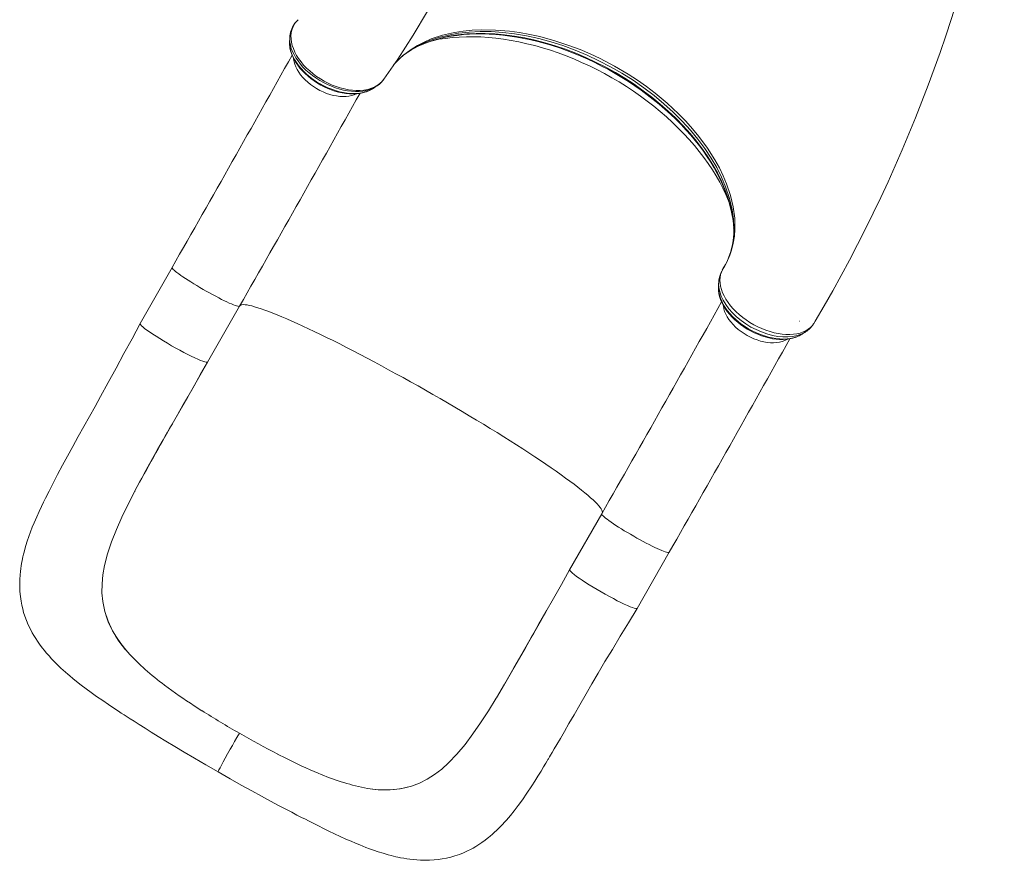
# Model space of a CAD drawing. Units: millimetres. Extents: x 1027 to 23877, y -249 to 9729.
# Drawn here: x 10228 to 11242, y -249 to 617 of the extents above; entities that cross this region are included whole.
import ezdxf

# ---------------------------------------------------------------- set-up
doc = ezdxf.new("R2010")
doc.units = ezdxf.units.MM

msp = doc.modelspace()

# ---------------------------------------------------------------- linework, layer by layer
at = {"color": 8, "linetype": 'Continuous', "lineweight": 15}
for p, q in [((10511.3, 613.2), (10510.7, 612.2)), ((10951.3, 358.6), (10951.6, 359.1))]:
    msp.add_line(p, q, dxfattribs=at)
at = {"color": 7, "linetype": 'Continuous', "lineweight": 15}
for p, q in [((10511.4, 613.3), (10511.3, 613.2)), ((10514.3, 616.5), (10513, 615.1)), ((10590.2, 544.9), (10590.7, 545.2)), ((10590.7, 545.3), (10590.9, 545.4)), ((10963, 402.2), (10963.1, 400.7)), ((10963.1, 401), (10963.1, 394.9)), ((10384.6, 361.4), (10351.7, 303.7)), ((10951.2, 358.5), (10951.3, 358.6)), ((10952, 359.9), (10951.6, 359.1)), ((10421.1, 264), (10454.1, 321.7)), ((10454.1, 321.7), (10454.1, 321.7)), ((11031.1, 306.2), (11031, 306)), ((11044.9, 302.7), (11045.3, 303.3)), ((11045.3, 303.3), (11045.7, 303.8)), ((10346.4, 131.6), (10346.1, 131.1)), ((10827.1, 107.9), (10794.1, 50.2)), ((10863.6, 10.5), (10896.6, 68.2)), ((10315.2, 7.3), (10314.8, 8.8)), ((10336.8, -32.1), (10336.8, -32.1)), ((10339, -34.7), (10336.8, -32.1)), ((10726.9, -67.5), (10718.6, -81.7)), ((10415.3, -94.9), (10407.3, -89.7)), ((10718.6, -81.7), (10718.3, -82.1)), ((10493.3, -139.6), (10501.8, -143.9)), ((10582.7, -174.3), (10585.9, -174.9)), ((10585.9, -174.9), (10585.9, -174.9)), ((10629.7, -173), (10631.3, -172.5))]:
    msp.add_line(p, q, dxfattribs=at)
at = {"color": 7, "linetype": 'Continuous', "lineweight": 15, "flags": 128}
for points in [[(10602.6, 555.2), (10617.1, 576), (10632.8, 600.5), (10647.6, 625.4), (10661.4, 650.7), (10674.2, 676.4), (10685.9, 702.4), (10696.7, 728.7), (10706.5, 755.4), (10715.2, 782.4), (10722.9, 809.7), (10729.5, 837.3), (10730.7, 843.1)], [(10511.1, 612.9), (10510.4, 611.9), (10510.1, 611.5)], [(10513, 615.1), (10513, 615.1), (10511.4, 613.3)], [(10633.4, 586.8), (10634.1, 587.1), (10638.9, 589.5), (10644, 591.7), (10649.3, 593.7), (10654.8, 595.5), (10660.4, 597.1), (10666.2, 598.4), (10672.1, 599.5), (10678.2, 600.4), (10684.6, 601.1), (10691, 601.6), (10697.6, 601.8), (10704.4, 601.9), (10711.2, 601.7), (10718.2, 601.2), (10725.3, 600.6), (10732.4, 599.7), (10739.6, 598.6), (10746.9, 597.3), (10754.1, 595.7), (10761.4, 594), (10768.8, 592), (10776.1, 589.8), (10783.5, 587.4), (10790.8, 584.8), (10798.2, 582), (10805.5, 579), (10812.7, 575.8), (10819.9, 572.4), (10827, 568.8), (10834.1, 565.1), (10841.1, 561.1), (10848, 557), (10854.7, 552.8), (10861.2, 548.5), (10867.7, 544), (10874, 539.3), (10880.2, 534.5), (10886.2, 529.6), (10892.1, 524.5), (10897.9, 519.3), (10903.4, 514), (10908.8, 508.6), (10913.9, 503.2), (10918.8, 497.7), (10923.4, 492.2), (10927.8, 486.6), (10931.9, 481), (10935.8, 475.4), (10939.5, 469.7), (10942.9, 464), (10946.1, 458.3), (10949, 452.5), (10951.7, 446.8), (10954.1, 441), (10956.2, 435.3), (10958.1, 429.7), (10959.6, 424), (10960.9, 418.5), (10961.8, 413.3)], [(10505.8, 597.9), (10505.7, 596.4), (10505.6, 593.9)], [(10505.9, 588.6), (10506, 587.7), (10506.6, 584.6), (10507.6, 581.6), (10508.8, 578.5), (10510.2, 575.6), (10512, 572.6), (10514, 569.6), (10516.3, 566.7), (10518.9, 563.8), (10521.6, 561), (10524.6, 558.3), (10527.7, 555.8), (10531, 553.4), (10534.4, 551.2), (10537.9, 549.1), (10541.4, 547.3), (10545, 545.7), (10548.6, 544.3), (10552.3, 543.1), (10556.1, 542), (10559.9, 541.2), (10563.7, 540.6), (10567.4, 540.3), (10571.2, 540.2), (10574.8, 540.3), (10578.3, 540.7), (10581.6, 541.4), (10584.7, 542.3), (10587.6, 543.5), (10589.9, 544.7)], [(10627.3, 583.1), (10631.1, 585.5), (10633.6, 586.9)], [(10590.9, 545.3), (10592.7, 546.4), (10594.5, 547.6)], [(10951.6, 359.1), (10950.4, 356.7), (10949.5, 354.1), (10949, 351.2), (10948.8, 348.3), (10949, 345.2), (10949.5, 342.1), (10950.4, 338.7), (10951.6, 335.4), (10953.2, 332.1), (10955, 328.8), (10957.3, 325.5), (10959.8, 322.1), (10962.5, 319), (10965.5, 315.9), (10968.8, 312.9), (10972.4, 310), (10976, 307.4), (10979.8, 304.9), (10983.8, 302.5), (10987.9, 300.4), (10992, 298.5), (10996.2, 296.9), (11000.5, 295.4), (11004.7, 294.3), (11008.8, 293.4), (11012.9, 292.8), (11016.9, 292.5), (11020.9, 292.4), (11024.5, 292.7), (11028, 293.2), (11031.4, 293.9), (11034.5, 295), (11037.3, 296.3), (11039.9, 297.9), (11042.2, 299.7), (11044.2, 301.7), (11045.3, 303.3)], [(10947.6, 345.8), (10947.5, 343.9), (10947.4, 341.6)], [(10947.4, 341.4), (10947.3, 340.2), (10947.4, 337.6), (10947.9, 334.5), (10948.6, 331.5), (10949.6, 328.4), (10950.9, 325.3), (10952.5, 322.2), (10954.3, 319.2), (10956.5, 316.2), (10958.8, 313.2), (10961.4, 310.4), (10964.2, 307.6), (10967.2, 305), (10970.3, 302.5), (10973.6, 300.2), (10977, 298), (10980.5, 296.1), (10984.1, 294.2), (10987.8, 292.6), (10991.6, 291.2), (10995.4, 289.9), (10999.2, 288.9), (11003, 288.1), (11006.8, 287.6), (11010.4, 287.3), (11013.9, 287.3), (11017.4, 287.5), (11020.8, 288), (11024.1, 288.7), (11027.3, 289.7), (11030.2, 290.9), (11030.5, 291.1)], [(11045.7, 303.8), (11047, 306.1), (11047.1, 306.1)], [(10351.7, 303.7), (10343.3, 288.1), (10335, 272.8), (10326.9, 257.8), (10318.9, 243.1), (10310.9, 228.6), (10305.2, 218.3), (10299.4, 208), (10293.7, 197.7), (10288, 187.5), (10282.3, 177.2), (10276.8, 167.2), (10271.8, 157.8), (10266.7, 148.2), (10262, 139.4), (10257.9, 131.3), (10254.3, 124), (10252.2, 119.8), (10250, 115.3), (10247.7, 110.3), (10245.2, 104.8), (10242.5, 98.7), (10240.6, 94), (10238.8, 89.2), (10237, 84.4), (10235.4, 79.5), (10234, 75.2), (10232.9, 71.5), (10232.1, 68.5), (10231.6, 66.3), (10230.9, 63.4), (10230.1, 59.8), (10229.5, 56.6), (10229.1, 54.2), (10228.7, 51.4), (10228.4, 48.5), (10228, 45.1), (10227.7, 40.1), (10227.6, 35.9), (10227.7, 32.3), (10227.9, 28), (10228.4, 22.7), (10229.1, 17.9), (10229.8, 13.9), (10230.7, 10.1), (10231.7, 6.3), (10233, 2.4), (10234.5, -1.9), (10236.5, -6.4), (10238.6, -10.8), (10240.6, -14.7), (10242.3, -17.6), (10244.1, -20.4), (10245.9, -23.3), (10248.1, -26.4), (10250.9, -30.2), (10253.1, -33), (10254.9, -35.2), (10256.6, -37.1), (10258.2, -38.9), (10260.1, -41), (10262.1, -43.2), (10264.2, -45.3), (10265.9, -47), (10267.2, -48.3), (10268.6, -49.6), (10270.1, -51.1), (10272.3, -53.1), (10274.8, -55.3), (10277.1, -57.4), (10279.1, -59), (10282.2, -61.7), (10286, -64.7), (10290.8, -68.5), (10296, -72.3), (10301.3, -76.2), (10306.8, -80.1), (10313.1, -84.5), (10319, -88.5), (10324.5, -92.1), (10329.3, -95.3), (10332.3, -97.3), (10335.3, -99.2), (10338.3, -101.1), (10341.4, -103.2), (10345.5, -105.8), (10350.6, -109), (10356.8, -112.9), (10363.1, -116.8), (10370.3, -121.3), (10378.3, -126.2), (10387.3, -131.7), (10397.1, -137.6), (10407.8, -143.9), (10419.4, -150.7), (10431.9, -157.9)], [(10421, 263.9), (10420.7, 263.8), (10419.7, 263.8), (10418.2, 264.2), (10416.3, 264.8), (10413.9, 265.7), (10411.1, 266.9), (10407.9, 268.4), (10404.4, 270), (10400.7, 271.9), (10396.7, 274), (10392.6, 276.2), (10388.3, 278.5), (10384.1, 280.9), (10379.9, 283.4), (10375.8, 285.8), (10371.8, 288.3), (10368.1, 290.6), (10364.6, 292.9), (10361.4, 295), (10358.7, 297), (10356.3, 298.7), (10354.4, 300.3), (10353, 301.5), (10352.1, 302.6), (10351.6, 303.3), (10351.7, 303.7)], [(11033.5, 292.8), (11035.3, 294), (11037.1, 295.2)], [(10355.6, 148.6), (10359.7, 156.1), (10364.4, 164.6), (10369.7, 173.9), (10375.4, 184.1), (10381.8, 195.2), (10388.7, 207.3), (10394.5, 217.5), (10400.7, 228.3), (10407.2, 239.7), (10414, 251.5), (10421, 263.9)], [(10397.5, 222.7), (10394, 216.5), (10390.5, 210.4), (10389.3, 208.3), (10389.3, 208.3), (10389.3, 208.3), (10389.3, 208.3), (10389.3, 208.3), (10389.3, 208.3), (10389.3, 208.3), (10389.3, 208.3), (10389.3, 208.3), (10389.3, 208.3), (10389.4, 208.5), (10389.7, 209.1), (10391.1, 211.5), (10396.6, 221.1), (10419, 260.3), (10421.1, 264)], [(10346.1, 131.1), (10339.2, 117.6), (10332.9, 104.5), (10327.2, 91.7), (10322.2, 79.1), (10318.1, 66.7), (10315, 54.6)], [(10315, 54.6), (10313.3, 45), (10312.4, 35.7), (10312.3, 26.6), (10313.1, 17.6), (10314.8, 8.8)], [(10794.1, 50.1), (10785.6, 35.1), (10777.4, 20.7), (10769.5, 6.9), (10762, -6.2), (10755, -18.6), (10748.5, -30), (10742.3, -40.8), (10736.6, -50.9), (10731.1, -60.4), (10724.5, -71.7), (10718.7, -81.5)], [(10863.6, 10.5), (10863.2, 10.3), (10862.2, 10.3), (10860.7, 10.6), (10858.8, 11.3), (10856.4, 12.2), (10853.6, 13.4), (10850.4, 14.9), (10846.9, 16.5), (10843.2, 18.4), (10839.2, 20.5), (10835.1, 22.7), (10830.8, 25), (10826.6, 27.4), (10822.4, 29.9), (10818.2, 32.3), (10814.3, 34.7), (10810.5, 37.1), (10807.1, 39.4), (10803.9, 41.5), (10801.2, 43.4), (10798.8, 45.2), (10796.9, 46.7), (10795.5, 48), (10794.5, 49.1), (10794.1, 49.8), (10794.2, 50)], [(10431.9, -157.9), (10444.3, -164.9), (10455.9, -171.5), (10466.7, -177.5), (10476.7, -182.9), (10485.9, -187.9), (10494.2, -192.3), (10501.6, -196.2), (10507.8, -199.4), (10513.2, -202.3), (10517.9, -204.7), (10521.9, -206.7), (10525.2, -208.4), (10527.9, -209.7), (10530.6, -211.1), (10535.4, -213.5), (10540.4, -216), (10546.1, -218.8), (10552, -221.6), (10557.8, -224.3), (10563.7, -227), (10568.9, -229.3), (10573.5, -231.3), (10577.9, -233.1), (10581.1, -234.4), (10584.3, -235.7), (10587.8, -237), (10591.9, -238.4), (10596.7, -240.1), (10601.9, -241.7), (10607.2, -243.2), (10610.2, -244), (10612.6, -244.6), (10614.9, -245.2), (10617.1, -245.7), (10619.8, -246.2), (10623.2, -246.8), (10626.4, -247.4), (10629.3, -247.8), (10633.1, -248.2), (10636.8, -248.5), (10640.4, -248.8), (10644.8, -248.9), (10649.6, -248.8), (10654.4, -248.5), (10658.7, -248.1), (10662.9, -247.5), (10667.2, -246.7), (10671.6, -245.6), (10675.8, -244.4), (10680.6, -242.8), (10684.8, -241.1), (10688.7, -239.3), (10691.9, -237.7), (10694.6, -236.3), (10697.3, -234.7), (10700.5, -232.7), (10703.8, -230.5), (10707.1, -228.1), (10709, -226.6), (10710.6, -225.4), (10712.3, -223.9), (10714.5, -222.1), (10716.8, -220), (10718.7, -218.2), (10720.1, -216.9), (10721.4, -215.6), (10723, -214), (10729, -207.6), (10733, -202.8), (10737, -197.8), (10741.2, -192.3), (10745.4, -186.5), (10750, -179.8), (10755, -172.2), (10758.1, -167.4), (10761.3, -162.2), (10764.6, -157), (10767.3, -152.5), (10769.4, -149), (10771, -146.4), (10771.7, -145.2), (10772.2, -144.4), (10772.7, -143.7), (10773.4, -142.4), (10774.4, -140.7), (10776.1, -137.8), (10778.3, -134.1), (10780.9, -129.6), (10784.5, -123.5), (10788.7, -116.3), (10793.4, -108.2), (10798.7, -99), (10804.5, -88.8), (10811, -77.6), (10817, -67.3), (10823.5, -56.2), (10830.5, -44.3), (10838.1, -31.7), (10846.1, -18.3), (10854.7, -4.3), (10863.6, 10.5)], [(10315.2, 7.3), (10318.6, -2.8), (10323.2, -12.6), (10327.2, -19.2), (10331.7, -25.7), (10336.8, -32.1)], [(10718.3, -82.1), (10710.4, -95), (10702.4, -107.3), (10694.5, -118.8), (10686.4, -129.6), (10678, -139.5), (10669.4, -148.5)], [(10453.9, -118.1), (10451.4, -122.5), (10449, -126.7), (10446.7, -130.8), (10444.5, -134.6), (10441.8, -139.4), (10439.4, -143.8), (10437.3, -147.6), (10435.4, -150.9), (10434, -153.6), (10432.9, -155.7), (10432.3, -156.8), (10432, -157.6), (10431.9, -157.8), (10431.9, -157.8)], [(10669.4, -148.5), (10662.3, -154.9), (10654.9, -160.6), (10647.3, -165.4), (10639.4, -169.4), (10631.3, -172.5)], [(10629.7, -173), (10619.6, -175.3), (10609.1, -176.4), (10601.6, -176.4), (10593.9, -175.9), (10585.9, -174.9)]]:
    msp.add_lwpolyline(points, dxfattribs=at)
at = {"color": 8, "linetype": 'Continuous', "lineweight": 15, "flags": 128}
for points in [[(10511.4, 613.3), (10508.8, 608.6), (10507.9, 605.9), (10507.3, 603), (10507, 599.9), (10507.1, 596.7), (10507.6, 593.4), (10508.4, 590.1), (10509.5, 586.7), (10511, 583.2), (10512.8, 579.8), (10514.9, 576.5), (10517.4, 573.1), (10520.1, 569.8), (10523.1, 566.7), (10526.3, 563.7), (10529.8, 560.8), (10533.5, 558), (10537.3, 555.5), (10541.2, 553.2), (10545.3, 551.1), (10549.5, 549.2), (10553.7, 547.6), (10557.8, 546.3), (10562.1, 545.2), (10566.3, 544.4), (10570.4, 543.9), (10574.3, 543.6), (10578.3, 543.7), (10582.1, 544.1), (10586.1, 544.8), (10589.9, 545.9), (10593.5, 547.5), (10596.8, 549.4), (10600.9, 552.9), (10602.5, 555.3)], [(10613.1, 570.3), (10614.4, 571.9), (10622, 579.3), (10630.7, 585.9), (10637.2, 589.9), (10644.2, 593.5), (10651.6, 596.7), (10663.2, 600.5), (10675.6, 603.3), (10684.5, 604.7), (10693.8, 605.6), (10703.3, 606.1), (10717.6, 605.9), (10732.3, 604.7), (10742.6, 603.3), (10753, 601.4), (10763.5, 599.1), (10778.9, 594.9), (10794.3, 589.7), (10804.8, 585.7), (10815.2, 581.3), (10825.5, 576.4), (10840.2, 568.7), (10854.5, 560.3), (10864, 554.1), (10873.3, 547.6), (10882.2, 540.8), (10894.6, 530.5), (10906.3, 519.6), (10913.7, 512), (10920.8, 504.1), (10927.3, 496.1), (10936, 484.3), (10943.7, 472.3), (10948.3, 464), (10952.3, 455.8), (10955.8, 447.5), (10959.8, 435.5), (10962.6, 423.7), (10964.1, 412.2), (10964.4, 400.9), (10963.8, 393.5), (10962.6, 386.3), (10960.9, 379.3), (10959.2, 374.2), (10957.1, 369.3), (10954.7, 364.5), (10952, 359.9), (10952, 359.9), (10952, 359.9)], [(10963.1, 396.9), (10963.3, 402), (10962.9, 411.3), (10961.5, 420.7), (10958.7, 432.5), (10954.7, 444.6), (10950.5, 454.4), (10945.6, 464.2), (10939.8, 474.1), (10933.4, 483.8), (10926.2, 493.5), (10918.4, 502.9), (10909.9, 512.2), (10900.8, 521.3), (10891.2, 530), (10881.1, 538.4), (10870.5, 546.4), (10859.4, 554.1), (10848, 561.3), (10836.2, 568.1), (10824.3, 574.3), (10812.1, 580.1), (10799.7, 585.2), (10787.2, 589.8), (10774.6, 593.8), (10762.2, 597.2), (10749.8, 599.9), (10737.4, 602), (10725.3, 603.5), (10713.4, 604.3), (10701.8, 604.4), (10690.6, 603.8), (10679.7, 602.6), (10669.3, 600.7), (10659.4, 598.2), (10650, 595.1), (10641.3, 591.3), (10633.1, 586.9), (10630.9, 585.4)], [(10633.6, 586.9), (10638.2, 589.2), (10645.7, 592.5), (10653.3, 595.2), (10661.4, 597.5), (10669.8, 599.4), (10678.8, 600.8), (10688.1, 601.8), (10697.7, 602.3), (10707.2, 602.3), (10717, 601.8), (10727, 600.9), (10737.4, 599.6), (10747.9, 597.7), (10758.5, 595.4), (10768.9, 592.7), (10779.3, 589.6), (10789.7, 586), (10800.3, 582), (10810.9, 577.5), (10821.3, 572.6), (10831.3, 567.5), (10841.2, 562), (10850.8, 556.3), (10860.4, 550), (10869.8, 543.4), (10878.9, 536.6), (10887.4, 529.6), (10895.6, 522.5), (10903.4, 515.1), (10911, 507.3), (10918.1, 499.4), (10924.9, 491.3), (10930.9, 483.3), (10936.5, 475.3), (10941.6, 467.2), (10946.3, 458.8), (10950.4, 450.3), (10954, 441.9), (10957, 433.8), (10959.3, 425.7), (10961.1, 417.8), (10962.4, 409.7), (10963.1, 401.7), (10963.1, 401)], [(10652, 594.8), (10652.7, 594.9), (10659.4, 596.3), (10666.2, 597.3), (10673.2, 598.1), (10680.3, 598.6), (10687.7, 598.9), (10695.1, 598.9), (10702.7, 598.7), (10710.4, 598.2), (10718.1, 597.4), (10726, 596.4), (10733.9, 595.1), (10741.9, 593.6), (10750, 591.8), (10758.1, 589.8), (10766.2, 587.5), (10774.3, 585), (10782.3, 582.3), (10790.4, 579.3), (10798.4, 576.1), (10806.4, 572.6), (10814.4, 569), (10822.2, 565.1), (10830, 561.1), (10837.6, 556.8), (10845.2, 552.4), (10852.6, 547.7), (10859.9, 542.9), (10867, 537.9), (10874, 532.8), (10880.8, 527.5), (10887.4, 522.1), (10893.8, 516.5), (10900, 510.8), (10906, 505), (10911.8, 499.1), (10917.3, 493.1), (10922.6, 487.1), (10927.6, 480.9), (10932.4, 474.7), (10936.9, 468.4), (10941.1, 462.1), (10945, 455.7), (10948.7, 449.4), (10952, 443), (10955.1, 436.6), (10957.8, 430.2), (10958.3, 429)], [(10505.6, 593.9), (10505.6, 591), (10506, 588.1), (10506.7, 585), (10507.7, 581.9), (10509, 578.7), (10510.7, 575.5), (10512.6, 572.4), (10514.9, 569.3), (10517.4, 566.2), (10520.2, 563.3), (10523.2, 560.4), (10526.4, 557.7), (10529.9, 555), (10533.4, 552.6), (10537.1, 550.4), (10541, 548.4), (10545, 546.5), (10549, 544.9), (10552.9, 543.6), (10557, 542.4), (10561.1, 541.5), (10565, 540.9), (10568.8, 540.6), (10572.6, 540.5), (10576.3, 540.7), (10580.1, 541.2), (10583.6, 542.1), (10587.1, 543.3), (10590.2, 544.9), (10590.7, 545.3)], [(10594.6, 547.6), (10592.3, 546.3), (10588.9, 544.9), (10585.1, 543.7), (10580.9, 543), (10577.3, 542.7), (10573.5, 542.6), (10569.5, 542.8), (10565.4, 543.3), (10561.3, 544.1), (10557.2, 545.1), (10552.9, 546.4), (10548.7, 548), (10544.6, 549.8), (10540.6, 551.8), (10536.6, 554), (10532.8, 556.5), (10529.2, 559.1), (10525.8, 561.8), (10522.5, 564.7), (10519.4, 567.8), (10516.7, 570.9), (10514.3, 574), (10512.1, 577.3), (10510.2, 580.6), (10508.6, 583.8), (10507.4, 587), (10506.5, 590.3), (10506, 593.5), (10505.8, 596.5), (10505.9, 597.9)], [(10509.7, 576.5), (10509.8, 576), (10510.2, 573.3), (10510.9, 570.6), (10512, 567.9), (10513.3, 565.1), (10515, 562.4), (10516.9, 559.7), (10519.1, 557.1), (10521.6, 554.5), (10524.3, 552.1), (10527.1, 549.7), (10530.2, 547.6), (10533.4, 545.6), (10536.7, 543.7), (10540.1, 542.1), (10543.6, 540.7), (10547, 539.6), (10550.5, 538.6), (10554, 538), (10557.4, 537.5), (10560.7, 537.4), (10563.8, 537.5), (10566.8, 537.8), (10569.7, 538.5), (10572.3, 539.3), (10574.3, 540.2)], [(10384.6, 361.4), (10384.6, 361.3), (10384.7, 360.8), (10385, 360.2), (10385.7, 359.4), (10386.7, 358.5), (10388, 357.4), (10389.6, 356.2), (10391.4, 354.8), (10393.5, 353.3), (10395.8, 351.7), (10398.3, 350), (10401, 348.3), (10403.9, 346.5), (10406.9, 344.6), (10410, 342.7), (10413.2, 340.8), (10416.5, 338.9), (10419.8, 337.1), (10423, 335.2), (10426.3, 333.5), (10429.5, 331.8), (10432.6, 330.1), (10435.5, 328.6), (10438.4, 327.2), (10441, 326), (10443.5, 324.8), (10445.8, 323.9), (10447.8, 323), (10449.5, 322.4), (10451, 321.9), (10452.2, 321.6), (10453.2, 321.4), (10453.8, 321.5), (10454.1, 321.7)], [(11037.1, 295.3), (11036.3, 294.6), (11032.6, 292.8), (11028.4, 291.3), (11023.9, 290.4), (11019, 289.9), (11013.8, 290), (11008.4, 290.5), (11002.9, 291.5), (10997.3, 293), (10991.7, 295), (10986.2, 297.4), (10980.8, 300.1), (10975.6, 303.3), (10970.7, 306.8), (10966.1, 310.6), (10962, 314.6), (10958.2, 318.8), (10955, 323.2), (10952.3, 327.6), (10950.2, 332), (10948.7, 336.4), (10947.8, 340.7), (10947.5, 344.9), (10947.6, 345.8)], [(10947.4, 341.6), (10947.4, 339.1), (10947.7, 336.1), (10948.3, 333), (10949.4, 329.7), (10950.7, 326.6), (10952.3, 323.4), (10954.3, 320.2), (10956.5, 317), (10959, 314), (10961.8, 311), (10964.8, 308.1), (10968.1, 305.3), (10971.5, 302.7), (10975.1, 300.3), (10978.8, 298), (10982.8, 295.8), (10986.6, 294), (10990.6, 292.4), (10994.7, 291), (10998.8, 289.8), (11002.7, 288.9), (11006.6, 288.2), (11010.6, 287.9), (11014.4, 287.7), (11018, 287.9), (11021.4, 288.3), (11024.7, 289), (11027.8, 290), (11030.6, 291.2), (11033.2, 292.6), (11033.5, 292.8)], [(10454.1, 321.8), (10454.6, 322.3), (10455.4, 322.8), (10456.5, 323.1), (10458, 323.2), (10459.7, 323.1), (10461.8, 322.8), (10464.1, 322.4), (10466.7, 321.8), (10469.6, 321), (10472.9, 320), (10476.3, 318.9), (10480.1, 317.5), (10484.1, 316), (10488.4, 314.4), (10492.9, 312.6), (10497.7, 310.6), (10502.8, 308.4), (10508, 306.1), (10513.5, 303.7), (10519.2, 301.1), (10525.1, 298.4), (10531.1, 295.5), (10537.4, 292.5), (10543.8, 289.3), (10550.4, 286.1), (10557.2, 282.7), (10564.1, 279.2), (10571.1, 275.6), (10578.2, 271.9), (10585.4, 268.1), (10592.8, 264.2), (10600.2, 260.3), (10607.6, 256.2), (10615.2, 252.1), (10622.7, 248), (10630.3, 243.7), (10638, 239.5), (10645.6, 235.1), (10653.2, 230.8), (10660.8, 226.4), (10668.4, 222), (10675.9, 217.6), (10683.3, 213.2), (10690.7, 208.8), (10698, 204.4), (10705.2, 200.1), (10712.3, 195.7), (10719.3, 191.4), (10726.2, 187.1), (10732.9, 182.9), (10739.4, 178.7), (10745.8, 174.6), (10752.1, 170.6), (10758.1, 166.6), (10763.9, 162.7), (10769.6, 158.9), (10775, 155.2), (10780.2, 151.6), (10785.2, 148), (10789.9, 144.6), (10794.4, 141.4), (10798.6, 138.2), (10802.6, 135.2), (10806.2, 132.3), (10809.7, 129.5), (10812.8, 126.9), (10815.7, 124.4), (10818.2, 122.1), (10820.5, 120), (10822.5, 118), (10824.1, 116.1), (10825.5, 114.4), (10826.5, 112.9), (10827.3, 111.6), (10827.7, 110.4), (10827.8, 109.4), (10827.7, 108.7)], [(10952.3, 322.4), (10952.4, 321.6), (10952.9, 318.9), (10953.7, 316.2), (10954.9, 313.4), (10956.3, 310.7), (10958.1, 307.9), (10960.1, 305.3), (10962.4, 302.6), (10965, 300.1), (10967.7, 297.7), (10970.7, 295.4), (10973.8, 293.3), (10977, 291.4), (10980.3, 289.6), (10983.8, 288.1), (10987.2, 286.8), (10990.7, 285.7), (10994.2, 284.9), (10997.6, 284.3), (11001, 283.9), (11004.2, 283.9), (11007.4, 284.1), (11010.3, 284.5), (11013.1, 285.2), (11015.6, 286.2), (11017.9, 287.3), (11018.3, 287.6)], [(10827.1, 107.9), (10827, 107.6), (10827.2, 107.1), (10827.7, 106.4), (10828.5, 105.6), (10829.6, 104.6), (10831, 103.5), (10832.7, 102.2), (10834.6, 100.8), (10836.7, 99.3), (10839.1, 97.6), (10841.7, 95.9), (10844.5, 94.1), (10847.4, 92.3), (10850.4, 90.4), (10853.6, 88.6), (10856.8, 86.7), (10860.1, 84.8), (10863.4, 82.9), (10866.7, 81.1), (10869.9, 79.3), (10873, 77.7), (10876.1, 76.1), (10879, 74.6), (10881.8, 73.3), (10884.4, 72), (10886.8, 71), (10889, 70), (10890.9, 69.3), (10892.6, 68.7), (10894, 68.2), (10895.1, 68), (10895.9, 67.9), (10896.4, 68), (10896.6, 68.2)], [(10770.6, 9), (10767.1, 2.8), (10763.6, -3.4), (10762.4, -5.4), (10762.4, -5.5), (10762.4, -5.5), (10762.4, -5.5), (10762.4, -5.5), (10762.4, -5.5), (10762.4, -5.5), (10762.4, -5.5), (10762.4, -5.5), (10762.4, -5.4), (10762.5, -5.3), (10762.7, -5)]]:
    msp.add_lwpolyline(points, dxfattribs=at)
at = {"color": 7, "linetype": 'Continuous', "lineweight": 15}
for centre, radius, start, end in [((9721.3, 1090.5), 1540.4, 329.3947, 350.7854), ((10531.6, 597.3), 25.8, 144.5392, 178.6183), ((-14478.8, 14576.9), 28640.3, 330.24143, 330.74363), ((10669.9, 522.3), 74.3, 121.5342, 133.0609), ((10581.2, 570.2), 26.2, 300.6329, 325.7851), ((-14261.4, 14454), 28470.7, 330.23911, 330.74576), ((10886, 400), 77.3, 327.6825, 357.7077), ((10973.4, 345), 25.8, 151.9662, 178.3094), ((-14042.7, 14327.1), 28647.8, 330.24146, 330.74292), ((11024.4, 316.4), 24.7, 301.1018, 326.3986), ((-13656.1, 14108.1), 28283.4, 330.23777, 330.74953), ((12637.5, -1102), 2602.1, 149.963, 151.7015), ((10414, 35.8), 102.9, 196.119, 221.3481), ((-7224.7, 10233.6), 20697.3, 330.15299, 330.39544), ((10525.5, 135.8), 252.7, 222.4248, 233.9452), ((10720.4, 393.1), 575.5, 233.3391, 237.038), ((10945.3, 741.4), 990, 237.6348, 240.2416), ((10942.6, 733), 981.4, 240.1347, 242.7566), ((10752.7, 356.4), 559.7, 243.3594, 247.1247), ((10631.6, 62.3), 241.6, 246.488, 258.3305), ((10603.7, -79.3), 97.2, 259.469, 285.5558)]:
    msp.add_arc(centre, radius, start, end, dxfattribs=at)

doc.saveas('drawing.dxf')
